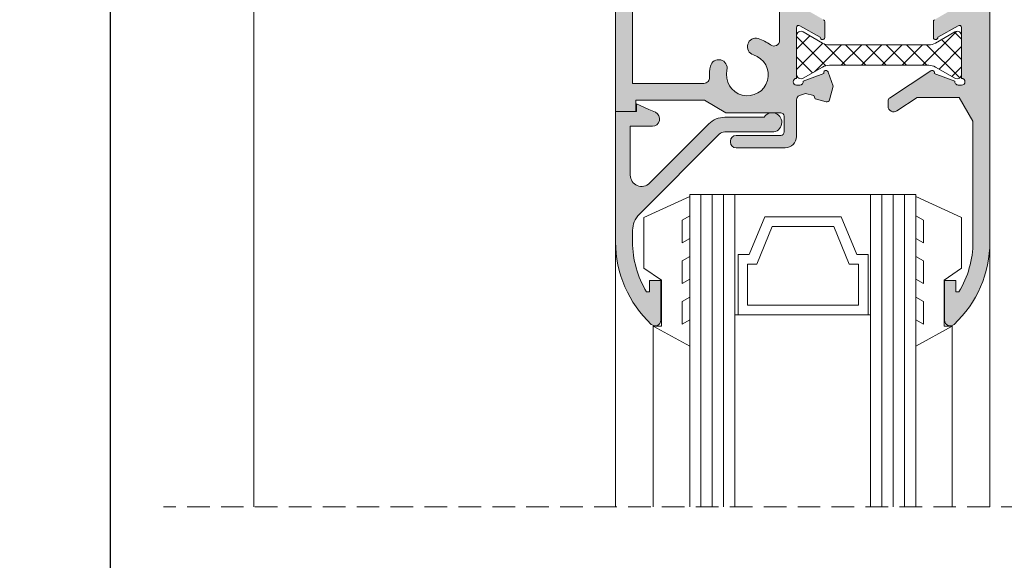
# Model space of a CAD drawing. Units: millimetres. Extents: x 4785 to 5205, y 28 to 325.
# Drawn here: x 4807 to 4851, y 132 to 156 of the extents above; entities that cross this region are included whole.
import ezdxf

# ---------------------------------------------------------------- set-up
doc = ezdxf.new("R2010")
doc.units = ezdxf.units.MM
doc.linetypes.add('TRAZOSX2', pattern=[1.5, 1, -0.5])
doc.layers.get('0').update_dxf_attribs({"lineweight": 9})
doc.layers.add('SOMBREADOS', color=18, linetype='Continuous')
doc.layers.add('VIDRO_01', color=7, linetype='Continuous', lineweight=5, true_color=0x00d900)
doc.styles.add('ROMANS', font='ROMANS.SHX', dxfattribs={"height": 2.5})
doc.dimstyles.new('1-2', dxfattribs={"dimtxt": 2.5, "dimasz": 3, "dimexe": 0.5, "dimexo": 3, "dimgap": 1, "dimtad": 1, "dimlfac": 2, "dimzin": 0, "dimdsep": 46, "dimtxsty": 'ROMANS', "dimcen": 0.1, "dimclrd": 256, "dimclre": 256, "dimclrt": 256, "dimadec": 0, "dimazin": 0, "dimtp": 0.2, "dimtm": 0.2, "dimtfac": 0.2, "dimtmove": 0, "dimatfit": 3, "dimfxl": 0, "dimtolj": 1, "dimtzin": 0, "dimarcsym": 0})

# ---------------------------------------------------------------- blocks, each defined once
blk = doc.blocks.new('*D10')
at = {"lineweight": -2}
for p, q in [((4835.284427665949, 259.7485118240318), (4805.190560596604, 259.7485118240318)), ((4805.690560596604, 256.7485118240318), (4805.690560596604, 67.82351182403114)), ((4835.180710541725, 64.82351182403113), (4805.190560596604, 64.82351182403114))]:
    blk.add_line(p, q, dxfattribs=at)
for points in [[(4805.190560596604, 256.7485118240318), (4806.190560596604, 256.7485118240318), (4805.690560596604, 259.7485118240318)], [(4805.190560596604, 67.82351182403114), (4806.190560596604, 67.82351182403114), (4805.690560596604, 64.82351182403114)]]:
    blk.add_solid(points)
at = {"layer": 'DEFPOINTS', "color": 0}
for p in [(4838.284427665949, 259.7485118240318), (4805.690560596604, 64.82351182403114), (4838.180710541725, 64.82351182403113)]:
    blk.add_point(p, dxfattribs=at)
at = {"insert": (4803.440560596604, 162.2860118240322), "char_height": 2.5, "attachment_point": 5, "rotation": 90, "style": 'ROMANS'}
blk.add_mtext('\\A1;{H}', dxfattribs=at)
blk = doc.blocks.new('*D11')
at = {"lineweight": -2}
for p, q in [((4830.505710541725, 161.9360118240311), (4810.649059817432, 161.9360118240311)), ((4811.149059817432, 158.9360118240311), (4811.149059817432, 67.82351182403114)), ((4835.180710541725, 64.82351182403113), (4810.649059817432, 64.82351182403114))]:
    blk.add_line(p, q, dxfattribs=at)
for points in [[(4810.649059817432, 158.9360118240311), (4811.649059817432, 158.9360118240311), (4811.149059817432, 161.9360118240311)], [(4810.649059817432, 67.82351182403114), (4811.649059817432, 67.82351182403114), (4811.149059817432, 64.82351182403114)]]:
    blk.add_solid(points)
at = {"layer": 'DEFPOINTS', "color": 0}
for p in [(4833.505710541725, 161.9360118240311), (4811.149059817432, 64.82351182403114), (4838.180710541725, 64.82351182403113)]:
    blk.add_point(p, dxfattribs=at)
at = {"insert": (4808.899059817432, 113.3797618240319), "char_height": 2.5, "attachment_point": 5, "rotation": 90, "style": 'ROMANS'}
blk.add_mtext('\\A1;H1', dxfattribs=at)

msp = doc.modelspace()

# ---------------------------------------------------------------- hatches: boundary and pattern name
at = {"layer": 'SOMBREADOS'}
h = msp.add_hatch(dxfattribs=at)
h.set_pattern_fill('ANSI37', color=256, scale=0.2, style=0)
h.set_pattern_definition([(45, (3345.222203603973, 1216.480017856216), (-0.4490128060534576, 0.4490128060534577), []), (135, (3345.222203603973, 1216.480017856216), (-0.4490128060534577, -0.4490128060534576), [])])
edge = h.paths.add_edge_path()
edge.add_arc((4847.352120703239, 109.0218207006972), 0.6000000000001535, 60.00000000006363, 90.0000000000651)
edge.add_line((4847.352120703237, 109.6218207006971), (4842.95930038021, 109.6218207006971))
edge.add_arc((4842.959300380209, 109.0218207006972), 0.5999999999993406, 89.99999999995657, 119.9999999999556)
edge.add_line((4842.659300380211, 109.5414359429681), (4841.805710541725, 109.0486156199402))
edge.add_arc((4841.705710541724, 109.2218207006972), 0.2000000000001876, 179.9999999999674, 299.9999999999389, ccw=False)
edge.add_line((4841.505710541725, 109.2218207006972), (4841.505710541725, 110.9218207006973))
edge.add_arc((4841.705710541724, 110.9218207006973), 0.2000000000000455, 59.99999999996402, 179.9999999999837, ccw=False)
edge.add_line((4841.805710541725, 111.0950257814541), (4842.659300380211, 110.6022054584262))
edge.add_arc((4842.959300380211, 111.1218207006962), 0.5999999999996085, 239.9999999999584, 269.9999999999566)
edge.add_line((4842.959300380211, 110.5218207006972), (4847.352120703239, 110.5218207006972))
edge.add_arc((4847.352120703237, 111.1218207006971), 0.5999999999996248, 270.0000000000434, 300.0000000000389)
edge.add_line((4847.652120703238, 110.6022054584262), (4848.505710541725, 111.0950257814541))
edge.add_arc((4848.605710541725, 110.9218207006973), 0.2000000000000551, 1.63140612130519e-11, 120.00000000003601, ccw=False)
edge.add_line((4848.805710541725, 110.9218207006973), (4848.805710541725, 109.2218207006972))
edge.add_arc((4848.605710541725, 109.2218207006972), 0.2000000000002729, -119.9999999999389, 3.26281224261038e-11, ccw=False)
edge.add_line((4848.505710541725, 109.0486156199402), (4847.652120703238, 109.5414359429681))
edge = h.paths.add_edge_path()
edge.add_arc((4847.352120703237, 104.8368275383602), 0.6000000000004114, 270.00000000002166, 300.00000000002245, ccw=False)
edge.add_line((4847.352120703237, 104.2368275383592), (4842.95930038021, 104.2368275383592))
edge.add_arc((4842.959300380211, 104.8368275383591), 0.599999999999568, 239.9999999999584, 269.9999999999566, ccw=False)
edge.add_line((4842.659300380211, 104.3172122960891), (4841.805710541725, 104.8100326191161))
edge.add_arc((4841.705710541724, 104.6368275383591), 0.2000000000001043, 59.99999999997211, 179.9999999999674)
edge.add_line((4841.505710541725, 104.6368275383591), (4841.505710541725, 102.9368275383601))
edge.add_arc((4841.705710541724, 102.9368275383601), 0.2000000000000455, 180.0000000000326, 300.0000000000279)
edge.add_line((4841.805710541725, 102.7636224576031), (4842.659300380211, 103.2564427806301))
edge.add_arc((4842.959300380209, 102.7368275383601), 0.5999999999993507, 89.99999999995657, 119.9999999999556, ccw=False)
edge.add_line((4842.959300380211, 103.3368275383591), (4847.352120703239, 103.3368275383591))
edge.add_arc((4847.352120703239, 102.7368275383601), 0.5999999999993406, 60.00000000004428, 90.00000000004343, ccw=False)
edge.add_line((4847.652120703238, 103.2564427806301), (4848.505710541725, 102.7636224576031))
edge.add_arc((4848.605710541725, 102.9368275383601), 0.2000000000001043, 239.9999999999722, 359.9999999999674)
edge.add_line((4848.805710541725, 102.9368275383601), (4848.805710541725, 104.6368275383591))
edge.add_arc((4848.605710541725, 104.6368275383591), 0.2000000000000455, 3.25689e-11, 120.0000000000279)
edge.add_line((4848.505710541725, 104.8100326191161), (4847.652120703238, 104.3172122960891))
edge = h.paths.add_edge_path()
edge.add_arc((4847.352120703237, 214.8502029473661), 0.6000000000004606, 270.00000000002166, 300.0000000000197, ccw=False)
edge.add_line((4847.352120703237, 214.2502029473651), (4842.95930038021, 214.2502029473651))
edge.add_arc((4842.959300380211, 214.850202947365), 0.5999999999999659, 239.99999999995862, 269.9999999999566, ccw=False)
edge.add_line((4842.659300380211, 214.330587705095), (4841.805710541725, 214.823408028122))
edge.add_arc((4841.705710541724, 214.6502029473652), 0.2000000000000059, 59.99999999995585, 180)
edge.add_line((4841.505710541725, 214.6502029473652), (4841.505710541725, 212.9502029473663))
edge.add_arc((4841.705710541724, 212.9502029473663), 0.1999999999998181, 180, 300.0000000000442)
edge.add_line((4841.805710541725, 212.7769978666092), (4842.659300380211, 213.269818189636))
edge.add_arc((4842.959300380209, 212.7502029473662), 0.599999999999809, 89.99999999995657, 119.9999999999554, ccw=False)
edge.add_line((4842.959300380211, 213.350202947365), (4847.352120703239, 213.350202947365))
edge.add_arc((4847.352120703239, 212.7502029473651), 0.5999999999997954, 60.00000000006622, 90.00000000006509, ccw=False)
edge.add_line((4847.652120703238, 213.269818189636), (4848.505710541725, 212.776997866609))
edge.add_arc((4848.605710541725, 212.9502029473663), 0.1999999999998922, 240.0000000000124, 360)
edge.add_line((4848.805710541725, 212.9502029473663), (4848.805710541725, 214.6502029473652))
edge.add_arc((4848.605710541725, 214.6502029473652), 0.2000000000000455, 0, 119.9999999999878)
edge.add_line((4848.505710541725, 214.823408028122), (4847.652120703238, 214.330587705095))
edge = h.paths.add_edge_path()
edge.add_arc((4847.352120703237, 219.0351961097033), 0.6000000000004606, 59.99999999998026, 89.99999999997829)
edge.add_line((4847.352120703237, 219.6351961097037), (4842.95930038021, 219.6351961097037))
edge.add_arc((4842.959300380211, 219.0351961097037), 0.5999999999999659, 90.00000000004343, 120.0000000000414)
edge.add_line((4842.659300380211, 219.5548113519742), (4841.805710541725, 219.0619910289467))
edge.add_arc((4841.705710541724, 219.2351961097036), 0.2000000000000059, 180, 300.0000000000441, ccw=False)
edge.add_line((4841.505710541725, 219.2351961097036), (4841.505710541725, 220.9351961097034))
edge.add_arc((4841.705710541724, 220.9351961097034), 0.1999999999998181, 59.999999999955776, 180, ccw=False)
edge.add_line((4841.805710541725, 221.1084011904602), (4842.659300380211, 220.6155808674328))
edge.add_arc((4842.959300380211, 221.1351961097034), 0.6000000000000668, 239.9999999999586, 269.9999999999566)
edge.add_line((4842.959300380211, 220.5351961097033), (4847.352120703239, 220.5351961097033))
edge.add_arc((4847.352120703237, 221.1351961097034), 0.6000000000000227, 270.0000000000217, 300.0000000000199)
edge.add_line((4847.652120703238, 220.6155808674328), (4848.505710541725, 221.1084011904602))
edge.add_arc((4848.605710541725, 220.9351961097034), 0.1999999999998922, 0, 119.99999999998761, ccw=False)
edge.add_line((4848.805710541725, 220.9351961097034), (4848.805710541725, 219.2351961097036))
edge.add_arc((4848.605710541725, 219.2351961097036), 0.2000000000000455, 240.0000000000122, 360, ccw=False)
edge.add_line((4848.505710541725, 219.0619910289467), (4847.652120703238, 219.5548113519742))
edge = h.paths.add_edge_path()
edge.add_arc((4847.352120703239, 168.7968207006973), 0.6000000000002028, 60.00000000006636, 90.0000000000651)
edge.add_line((4847.352120703237, 169.3968207006972), (4842.95930038021, 169.3968207006972))
edge.add_arc((4842.959300380209, 168.7968207006973), 0.5999999999997385, 89.99999999995657, 119.9999999999554)
edge.add_line((4842.659300380211, 169.3164359429682), (4841.805710541725, 168.8236156199403))
edge.add_arc((4841.705710541724, 168.9968207006971), 0.2000000000000891, 179.9999999999349, 299.9999999999552, ccw=False)
edge.add_line((4841.505710541725, 168.9968207006971), (4841.505710541725, 170.6968207006971))
edge.add_arc((4841.705710541724, 170.6968207006971), 0.1999999999998181, 59.999999999955776, 180, ccw=False)
edge.add_line((4841.805710541725, 170.8700257814542), (4842.659300380211, 170.3772054584272))
edge.add_arc((4842.959300380211, 170.8968207006972), 0.6000000000000668, 239.9999999999586, 269.9999999999566)
edge.add_line((4842.959300380211, 170.2968207006973), (4847.352120703239, 170.2968207006973))
edge.add_arc((4847.352120703237, 170.8968207006972), 0.6000000000000227, 270.0000000000217, 300.0000000000199)
edge.add_line((4847.652120703238, 170.3772054584272), (4848.505710541725, 170.8700257814542))
edge.add_arc((4848.605710541725, 170.6968207006971), 0.1999999999998922, 0, 119.99999999998761, ccw=False)
edge.add_line((4848.805710541725, 170.6968207006971), (4848.805710541725, 168.9968207006971))
edge.add_arc((4848.605710541725, 168.9968207006971), 0.2000000000002729, -119.9999999998987, 6.508571459562518e-11, ccw=False)
edge.add_line((4848.505710541725, 168.8236156199403), (4847.652120703238, 169.3164359429682))
edge = h.paths.add_edge_path()
edge.add_arc((4847.352120703239, 155.0752029473663), 0.6000000000002028, 269.99999999993486, 299.99999999993366, ccw=False)
edge.add_line((4847.352120703237, 154.4752029473661), (4842.95930038021, 154.4752029473661))
edge.add_arc((4842.959300380209, 155.0752029473651), 0.5999999999997385, 240.0000000000446, 270.0000000000434, ccw=False)
edge.add_line((4842.659300380211, 154.5555877050951), (4841.805710541725, 155.0484080281221))
edge.add_arc((4841.705710541724, 154.8752029473651), 0.2000000000000059, 59.99999999995585, 180)
edge.add_line((4841.505710541725, 154.8752029473651), (4841.505710541725, 153.1752029473662))
edge.add_arc((4841.705710541724, 153.1752029473662), 0.1999999999998181, 180, 300.0000000000442)
edge.add_line((4841.805710541725, 153.0019978666091), (4842.659300380211, 153.4948181896361))
edge.add_arc((4842.959300380209, 152.9752029473661), 0.599999999999809, 89.99999999995657, 119.9999999999554, ccw=False)
edge.add_line((4842.959300380211, 153.5752029473651), (4847.352120703239, 153.5752029473651))
edge.add_arc((4847.352120703239, 152.9752029473652), 0.5999999999997954, 60.00000000006622, 90.00000000006509, ccw=False)
edge.add_line((4847.652120703238, 153.4948181896361), (4848.505710541725, 153.0019978666091))
edge.add_arc((4848.605710541725, 153.1752029473662), 0.1999999999998922, 240.0000000000124, 360)
edge.add_line((4848.805710541725, 153.1752029473662), (4848.805710541725, 154.8752029473651))
edge.add_arc((4848.605710541725, 154.8752029473651), 0.2000000000000455, 0, 119.9999999999878)
edge.add_line((4848.505710541725, 155.0484080281221), (4847.652120703238, 154.5555877050951))
h = msp.add_hatch(color=256, dxfattribs=at)
edge = h.paths.add_edge_path(flags=16)
edge.add_line((4837.409773270494, 152.7735118240312), (4834.255710541724, 152.7735118240312))
edge.add_line((4834.255710541725, 152.7735118240312), (4834.255710541725, 171.098511824031))
edge.add_line((4834.255710541725, 171.098511824031), (4837.409773270494, 171.098511824031))
edge.add_arc((4837.409773270494, 170.8485118240321), 0.2499999999999518, -3.723124760736823, 90.00000000001143, ccw=False)
edge.add_arc((4839.330710541724, 170.7235118240321), 1.67500000000028, 176.2768752393544, 193.2341270273427)
edge.add_arc((4838.065235008607, 170.4259018862251), 0.3750000000000143, 193.2341270273278, 373.2341270273278)
edge.add_arc((4839.330710541724, 170.723511824031), 0.9249999999999692, -73.2341270273277, 193.2341270273306, ccw=False)
edge.add_arc((4839.705710541724, 169.478772895581), 0.375000000000042, 106.7658729726627, 286.7658729726827)
edge.add_arc((4839.330710541725, 170.723511824031), 1.674999999999769, 286.7658729726463, 307.6176796664054)
edge.add_arc((4840.505710541725, 169.1987167558332), 0.2499999999999246, 1.0408029993413948e-10, 127.61767966642131, ccw=False)
edge.add_line((4840.755710541725, 169.1987167558343), (4840.755710541725, 154.6733068922292))
edge.add_arc((4840.505710541725, 154.6733068922292), 0.2500000000000322, 232.3823203335993, 360, ccw=False)
edge.add_arc((4839.330710541724, 153.1485118240312), 1.675000000000004, 52.38232033356442, 73.23412702731983)
edge.add_arc((4839.705710541724, 154.393250752481), 0.375000000000042, 73.2341270273373, 253.2341270273172)
edge.add_arc((4839.330710541724, 153.1485118240312), 0.9249999999999692, -193.2341270273306, 73.23412702732747, ccw=False)
edge.add_arc((4838.065235008607, 153.4461217618373), 0.3750000000000143, 346.7658729726722, 526.7658729726721)
edge.add_arc((4839.330710541724, 153.1485118240312), 1.675000000000296, 166.7658729726571, 183.7231247606456)
edge.add_arc((4837.409773270494, 153.0235118240312), 0.2499999999999486, -90.00000000001143, 3.7231247606329134, ccw=False)
edge = h.paths.add_edge_path()
edge.add_line((4841.655773473938, 171.1782877365051), (4841.655773473938, 171.1718634854751))
edge.add_arc((4841.655773473938, 171.0218634854753), 0.1500000000001302, -7.059472000093422, 89.99999999998113, ccw=False)
edge.add_line((4841.804636341752, 171.0034285570512), (4841.802673963334, 170.9948048653791))
edge.add_line((4841.802673963334, 170.9948048653791), (4842.711846981559, 170.6626070317973))
edge.add_arc((4842.805773473939, 170.628287736504), 0.1000000000001131, 159.9284741352483, 340.960191306951)
edge.add_line((4842.900302688438, 170.595665234976), (4842.897864412342, 170.5984078138902))
edge.add_line((4842.897864412342, 170.5984078138902), (4843.131882904885, 171.2162166342052))
edge.add_line((4843.131882904885, 171.2162166342052), (4842.967188584749, 171.8308642046693))
edge.add_arc((4842.846447856464, 171.798511824031), 0.1250000000000805, 14.99999999998095, 104.9999999999171)
edge.add_line((4842.814095475826, 171.9192525523181), (4842.324492357781, 171.788063792226))
edge.add_line((4842.324492357781, 171.788063792226), (4842.2637951539, 171.6423905029121))
edge.add_line((4842.2637951539, 171.6423905029121), (4841.900517470155, 171.5450505409242))
edge.add_line((4841.900517470155, 171.5450505409242), (4841.636936079988, 171.6414728353361))
edge.add_arc((4841.705646150791, 171.829299686905), 0.2000000000000628, 178.5460594806175, 249.9066709173064, ccw=False)
edge.add_line((4841.505710541722, 171.8343743520702), (4841.505710541725, 173.4485118240311))
edge.add_arc((4841.005710541725, 173.4485118240311), 0.4999999999999999, 0, 90)
edge.add_line((4841.005710541725, 173.9485118240311), (4838.830710541724, 173.9485118240311))
edge.add_arc((4838.830710541724, 173.6985118240311), 0.25, 90, 180)
edge.add_line((4838.580710541724, 173.6985118240311), (4838.580710541724, 173.6485118240312))
edge.add_arc((4838.830710541724, 173.6485118240312), 0.25, 180, 270)
edge.add_line((4838.830710541724, 173.3985118240312), (4840.805710541725, 173.3985118240312))
edge.add_arc((4840.805710541725, 173.2485118240322), 0.1499999999997499, 0, 90.00000000004349, ccw=False)
edge.add_line((4840.955710541724, 173.2485118240322), (4840.955710541724, 172.548511824031))
edge.add_arc((4840.805710541725, 172.548511824031), 0.1500000000000057, 270.0000000000325, 360, ccw=False)
edge.add_line((4840.805710541725, 172.3985118240312), (4838.380535063548, 172.3985118240312))
edge.add_line((4838.380535063548, 172.3985118240312), (4837.430531888544, 171.848511824031))
edge.add_line((4837.430531888544, 171.848511824031), (4834.405710541724, 171.848511824031))
edge.add_line((4834.405710541725, 171.848511824031), (4834.405710541725, 172.348511824031))
edge.add_line((4834.405710541725, 172.348511824031), (4833.505710541725, 172.348511824031))
edge.add_line((4833.505710541725, 172.348511824031), (4833.505710541725, 151.5235118240312))
edge.add_line((4833.505710541725, 151.5235118240312), (4834.405710541725, 151.5235118240312))
edge.add_line((4834.405710541725, 151.5235118240312), (4834.405710541725, 152.0235118240312))
edge.add_line((4834.405710541725, 152.0235118240312), (4837.430531888545, 152.0235118240312))
edge.add_line((4837.430531888544, 152.0235118240312), (4838.380535063548, 151.473511824031))
edge.add_line((4838.380535063548, 151.473511824031), (4840.805710541725, 151.473511824031))
edge.add_arc((4840.805710541725, 151.323511824032), 0.1499999999999772, -1.737134880386293e-10, 89.99999999995657, ccw=False)
edge.add_line((4840.955710541724, 151.3235118240311), (4840.955710541724, 150.6235118240311))
edge.add_arc((4840.805710541725, 150.6235118240311), 0.1499999999997498, 269.9999999999566, 360, ccw=False)
edge.add_line((4840.805710541725, 150.473511824031), (4838.830710541724, 150.473511824031))
edge.add_arc((4838.830710541724, 150.223511824031), 0.25, 90, 180)
edge.add_line((4838.580710541724, 150.223511824031), (4838.580710541724, 150.173511824031))
edge.add_arc((4838.830710541724, 150.173511824031), 0.25, 180, 270)
edge.add_line((4838.830710541724, 149.923511824031), (4841.005710541725, 149.923511824031))
edge.add_arc((4841.005710541725, 150.423511824031), 0.4999999999999999, 270, 360)
edge.add_line((4841.505710541725, 150.423511824031), (4841.505710541725, 152.0376492958101))
edge.add_arc((4841.705646150918, 152.0427239610681), 0.2000000001284297, 110.0933291084605, 181.4539405451642, ccw=False)
edge.add_line((4841.636936079988, 152.230550812727), (4841.900517470155, 152.326973107138))
edge.add_line((4841.900517470155, 152.326973107138), (4842.2637951539, 152.2296331451512))
edge.add_line((4842.2637951539, 152.2296331451512), (4842.32449235778, 152.0839598558371))
edge.add_line((4842.324492357781, 152.0839598558371), (4842.814095475826, 151.952771095745))
edge.add_arc((4842.846447856462, 152.0735118240311), 0.1250000000000805, 255.0000000000289, 345.0000000002203)
edge.add_line((4842.967188584749, 152.0411594433942), (4843.131882904884, 152.6558070138583))
edge.add_line((4843.131882904885, 152.6558070138583), (4842.897864412342, 153.273615834172))
edge.add_line((4842.897864412342, 153.273615834172), (4842.900302688438, 153.2763584130871))
edge.add_arc((4842.805773473939, 153.2437359115581), 0.1000000000001131, 19.03980869329526, 200.0715258645069)
edge.add_line((4842.711846981559, 153.2094166162663), (4841.802673963334, 152.8772187826842))
edge.add_line((4841.802673963334, 152.8772187826842), (4841.804636341752, 152.8685950910112))
edge.add_arc((4841.655773473938, 152.8501601625883), 0.1500000000001302, -89.99999999998101, 7.059472000093422, ccw=False)
edge.add_line((4841.655773473938, 152.7001601625882), (4841.655773473938, 152.6937359115582))
edge.add_line((4841.655773473938, 152.6937359115582), (4841.505773473938, 152.6937359115582))
edge.add_arc((4841.505773500969, 152.8437359385871), 0.150000027028784, 90.02404865605052, 269.999989675218, ccw=False)
edge.add_line((4841.505710541725, 152.9937359524022), (4841.505710541735, 155.2350967962011))
edge.add_arc((4841.60564615079, 155.238684837826), 0.0999999999999719, 58.13267545219759, 182.0562377808206, ccw=False)
edge.add_line((4841.658441559306, 155.3236121293141), (4841.65847440208, 155.3236649605722))
edge.add_line((4841.65847440208, 155.3236649605722), (4842.555646238462, 154.808874501681))
edge.add_arc((4842.65564615079, 154.8090069199361), 0.0999999999999821, 180.0758700932786, 351.3174355723134)
edge.add_line((4842.754500137884, 154.7939109192851), (4842.75564615079, 154.7937359115581))
edge.add_line((4842.75564615079, 154.7937359115581), (4842.75564615079, 155.5008970500321))
edge.add_arc((4842.655646150791, 155.5008970500312), 0.0999999999997498, 2.60551e-10, 61.69453482621508)
edge.add_line((4842.703063369936, 155.5889402628782), (4842.702954293895, 155.5890445693792))
edge.add_line((4842.702954293895, 155.5890445693792), (4841.906868636885, 156.0458325380491))
edge.add_arc((4842.155710541725, 156.4795118047841), 0.50000000000044, 180, 240.15311997314092, ccw=False)
edge.add_line((4841.655710541725, 156.4795118047841), (4841.655710541725, 167.3925118432792))
edge.add_arc((4842.155710541725, 167.3925118432792), 0.500000000000074, 119.84688002681659, 179.9999999999479, ccw=False)
edge.add_line((4841.906868636885, 167.8261911100142), (4842.702954293896, 168.2829790786841))
edge.add_line((4842.702954293895, 168.2829790786841), (4842.703063369936, 168.2830833851842))
edge.add_arc((4842.655646150791, 168.3711265980312), 0.0999999999997435, 298.3054651739049, 360)
edge.add_line((4842.75564615079, 168.3711265980312), (4842.75564615079, 169.0782877365052))
edge.add_line((4842.75564615079, 169.0782877365052), (4842.754500137884, 169.078112728778))
edge.add_arc((4842.65564615079, 169.0630167281272), 0.0999999999999821, 8.682564427686675, 179.9241299067215)
edge.add_line((4842.555646238463, 169.0631491463812), (4841.658474402081, 168.5483586874911))
edge.add_line((4841.65847440208, 168.5483586874911), (4841.658441559306, 168.5484115187492))
edge.add_arc((4841.605646150791, 168.6333388102382), 0.0999999999999719, 177.9437622194397, 301.86732454766474, ccw=False)
edge.add_line((4841.505710541735, 168.6369268518622), (4841.505710541725, 170.8782876956602))
edge.add_arc((4841.505773500969, 171.028287709476), 0.150000027028784, 90.00001032478201, 269.97595134394953, ccw=False)
edge.add_line((4841.505773473938, 171.1782877365051), (4841.655773473938, 171.1782877365051))
edge = h.paths.add_edge_path()
edge.add_line((4847.608402398619, 155.5890445693792), (4847.608293322578, 155.5889402628782))
edge.add_arc((4847.655710541723, 155.5008970500312), 0.0999999999997475, 118.3054651737813, 179.9999999997395)
edge.add_line((4847.555710541725, 155.5008970500321), (4847.555710541725, 154.893735911558))
edge.add_line((4847.555710541725, 154.893735911558), (4847.555710541725, 154.7937359115581))
edge.add_line((4847.555710541725, 154.7937359115581), (4847.556856554631, 154.7939109192851))
edge.add_arc((4847.655710541725, 154.8090069199361), 0.1000000000000953, 188.6825644276768, 359.9241299067215)
edge.add_line((4847.755710454052, 154.808874501681), (4848.652882290435, 155.3236649605722))
edge.add_line((4848.652882290435, 155.3236649605722), (4848.652915133208, 155.3236121293141))
edge.add_arc((4848.705710541724, 155.238684837826), 0.0999999999999108, 0, 121.86732454784041, ccw=False)
edge.add_line((4848.805710541725, 155.238684837826), (4848.805710541725, 152.9937359115581))
edge.add_arc((4848.80563949817, 152.8437359283812), 0.1500000000012893, -90.0000000000058, 89.97286336047478, ccw=False)
edge.add_line((4848.80563949817, 152.6937359283791), (4848.655639498171, 152.6937359283802))
edge.add_line((4848.655639498171, 152.6937359283802), (4848.655639498171, 152.7001601794102))
edge.add_arc((4848.655639498168, 152.8501601794121), 0.150000000002907, 169.5130972838181, 270.0000000008956, ccw=False)
edge.add_line((4848.508145017282, 152.8774617930801), (4847.599215783341, 153.2082849792891))
edge.add_arc((4847.505710541726, 153.2437359283781), 0.1000000000030443, 339.236614788681, 483.3661530436999)
edge.add_line((4847.450711795192, 153.3272532192832), (4845.623212421923, 152.1237877603851))
edge.add_arc((4845.705710541724, 151.9985118240322), 0.1500000000002295, 123.3661530437523, 180.0000000001737)
edge.add_line((4845.555710541725, 151.9985118240311), (4845.555710541725, 151.7650257382661))
edge.add_arc((4845.805710541723, 151.7650257382661), 0.2499999999999671, 180, 303.3661530436752)
edge.add_line((4845.94320740806, 151.5562325110102), (4846.842601790626, 152.1485118240312))
edge.add_line((4846.842601790626, 152.1485118240312), (4848.700789580581, 152.1485118240312))
edge.add_line((4848.70078958058, 152.1485118240312), (4849.305710541724, 151.1007579847681))
edge.add_line((4849.305710541725, 151.1007579847681), (4849.305710541725, 145.7626134391692))
edge.add_arc((4845.055710541725, 145.7626134391692), 4.249999999999796, 328.60299015933833, 359.9999999999939, ccw=False)
edge.add_line((4848.683416984897, 143.548511824031), (4848.555710541724, 143.548511824031))
edge.add_line((4848.555710541725, 143.548511824031), (4848.555710541725, 144.048511824031))
edge.add_line((4848.555710541725, 144.048511824031), (4848.055710541725, 144.048511824031))
edge.add_line((4848.055710541725, 144.048511824031), (4848.055710541725, 142.298511824031))
edge.add_arc((4848.305710541725, 142.298511824031), 0.2500000000000521, 179.9999999998958, 313.173551107287)
edge.add_arc((4845.055710541723, 145.7626134391692), 4.999999999999988, 313.173551107265, 360.0000000000052)
edge.add_line((4850.055710541723, 145.7626134391692), (4850.055710541724, 178.1094102088941))
edge.add_arc((4845.055710541725, 178.1094102088941), 5.000000000000208, 0, 46.82644889274098)
edge.add_arc((4848.305710541725, 181.5735118240311), 0.2500000000000562, 46.82644889278547, 180)
edge.add_line((4848.055710541725, 181.5735118240311), (4848.055710541725, 179.8235118240311))
edge.add_line((4848.055710541725, 179.8235118240311), (4848.555710541725, 179.8235118240311))
edge.add_line((4848.555710541725, 179.8235118240311), (4848.555710541725, 180.3235118240311))
edge.add_line((4848.555710541725, 180.3235118240311), (4848.683416984898, 180.3235118240311))
edge.add_arc((4845.055710541725, 178.1094102088941), 4.249999999999782, 0, 31.39700984065638, ccw=False)
edge.add_line((4849.305710541725, 178.1094102088941), (4849.305710541725, 172.7712656632953))
edge.add_line((4849.305710541725, 172.7712656632953), (4848.700789580581, 171.723511824031))
edge.add_line((4848.70078958058, 171.723511824031), (4846.842601790625, 171.723511824031))
edge.add_line((4846.842601790626, 171.723511824031), (4845.94320740806, 172.3157911370522))
edge.add_arc((4845.805710541725, 172.1069979097961), 0.2499999999999671, 56.63384695638212, 179.9999999998958)
edge.add_line((4845.555710541725, 172.106997909797), (4845.555710541725, 171.8735118240311))
edge.add_arc((4845.705710541723, 171.8735118240311), 0.1499999999998075, 180, 236.6338469563814)
edge.add_line((4845.623212421922, 171.748235887678), (4847.450711795191, 170.5447704287801))
edge.add_arc((4847.505710541726, 170.628287719685), 0.1000000000028949, 236.6338469562662, 380.7633852110897)
edge.add_line((4847.599215783341, 170.6637386687742), (4848.508145017282, 170.994561854983))
edge.add_arc((4848.655639498168, 171.0218634686501), 0.1500000000029306, 89.99999999909352, 190.4869027161799, ccw=False)
edge.add_line((4848.655639498171, 171.1718634686531), (4848.655639498171, 171.1782877196831))
edge.add_line((4848.655639498171, 171.1782877196831), (4848.80563949817, 171.1782877196831))
edge.add_arc((4848.80563949817, 171.0282877196821), 0.1500000000010619, -89.97286336047478, 90.00000000000568, ccw=False)
edge.add_line((4848.805710541725, 170.8782877365052), (4848.805710541725, 168.6333388102371))
edge.add_arc((4848.705710541724, 168.6333388102371), 0.0999999999999108, 238.1326754521597, 360, ccw=False)
edge.add_line((4848.652915133207, 168.5484115187492), (4848.652882290434, 168.5483586874911))
edge.add_line((4848.652882290435, 168.5483586874911), (4847.755710454052, 169.0631491463812))
edge.add_arc((4847.655710541725, 169.0630167281272), 0.1000000000000669, 0.0758700932784938, 171.3174355723207)
edge.add_line((4847.556856554631, 169.078112728778), (4847.555710541725, 169.0782877365052))
edge.add_line((4847.555710541725, 169.0782877365052), (4847.555710541725, 168.9782877365051))
edge.add_line((4847.555710541725, 168.9782877365051), (4847.555710541725, 168.3711265980312))
edge.add_arc((4847.655710541723, 168.3711265980312), 0.099999999999776, 180, 241.6945348261095)
edge.add_line((4847.608293322577, 168.2830833851842), (4847.608402398618, 168.2829790786841))
edge.add_line((4847.608402398619, 168.2829790786841), (4848.904552446564, 167.5392579196882))
edge.add_arc((4848.655710541725, 167.1055786529532), 0.4999999999999403, 0, 60.153119973141884, ccw=False)
edge.add_line((4849.155710541725, 167.1055786529532), (4849.155710541725, 156.7664449951092))
edge.add_arc((4848.655710541725, 156.7664449951092), 0.4999999999999404, -60.15311997311579, 5.212541509536095e-11, ccw=False)
edge.add_line((4848.904552446564, 156.3327657283742), (4847.608402398619, 155.5890445693792))
h = msp.add_hatch(color=256, dxfattribs=at)
edge = h.paths.add_edge_path()
edge.add_line((4833.505710541725, 151.5235118240312), (4833.505710541725, 145.7626134391692))
edge.add_arc((4838.505710541725, 145.7626134391692), 5.000000000000114, 179.9999999999999, 226.8264488927403)
edge.add_arc((4835.255710541725, 142.298511824031), 0.2499999999999933, 226.8264488927359, 360.0000000000064)
edge.add_line((4835.505710541725, 142.298511824031), (4835.505710541725, 144.048511824031))
edge.add_line((4835.505710541725, 144.048511824031), (4835.005710541725, 144.048511824031))
edge.add_line((4835.005710541725, 144.048511824031), (4835.005710541725, 143.548511824031))
edge.add_line((4835.005710541725, 143.548511824031), (4834.87800409855, 143.548511824031))
edge.add_arc((4838.505710541725, 145.7626134391692), 4.250000000000003, 180, 211.3970098406559, ccw=False)
edge.add_line((4834.255710541725, 145.7626134391692), (4834.255710541725, 146.2742683215381))
edge.add_arc((4835.255710541725, 146.2742683215381), 0.9999999999998864, 134.9999999999976, 179.9999999999967, ccw=False)
edge.add_line((4834.548603760537, 146.981375102725), (4838.088227855259, 150.5209991974471))
edge.add_arc((4838.335715228674, 150.2735118240312), 0.3500000000001676, 89.99999999999068, 134.9999999999901, ccw=False)
edge.add_line((4838.335715228674, 150.6235118240311), (4840.430710541725, 150.6235118240311))
edge.add_arc((4840.430710541725, 151.048511824031), 0.4249999999996703, 269.9999999999004, 508.0342812491087)
edge.add_line((4840.070155414179, 151.2735118240312), (4838.335715228675, 151.2735118240312))
edge.add_arc((4838.335715228674, 150.2735118240312), 0.9999999999998864, 90.00000000000324, 135.0000000000023)
edge.add_line((4837.628608447489, 150.9806186052183), (4835.009263932317, 148.3612740900471))
edge.add_arc((4834.655710541725, 148.7148274806402), 0.5000000000000442, 180, 314.99999999999534, ccw=False)
edge.add_line((4834.155710541725, 148.7148274806402), (4834.155710541725, 150.8735118240311))
edge.add_line((4834.155710541725, 150.8735118240311), (4835.130312553441, 150.8735118240311))
edge.add_arc((4835.13031255344, 151.1985118240311), 0.3250000000000455, 270.00000000001, 425.5560452195864)
edge.add_line((4835.264798510339, 151.4943809292072), (4834.980710541725, 151.6235118240311))
edge.add_line((4834.980710541725, 151.6235118240311), (4834.430710541725, 151.8735118240311))
edge.add_line((4834.430710541725, 151.8735118240311), (4834.430710541725, 151.5235118240312))
edge.add_line((4834.430710541725, 151.5235118240312), (4833.505710541725, 151.5235118240312))

# ---------------------------------------------------------------- linework, layer by layer
for p, q in [((4817.505710541725, 189.8235118240311), (4817.505710541725, 134.048511824031)), ((4850.055710541725, 178.1094102088941), (4850.055710541723, 145.7626134391692)), ((4833.505710541725, 151.5235118240312), (4833.505710541725, 172.348511824031)), ((4834.255710541725, 152.7735118240312), (4834.255710541725, 171.098511824031)), ((4840.755710541725, 169.1987167558343), (4840.755710541725, 154.6733068922292)), ((4842.75564615079, 155.5008970500321), (4842.75564615079, 154.7937359115581)), ((4847.555710541725, 154.893735911558), (4847.555710541725, 155.5008970500321)), ((4841.505710541735, 155.2350967962011), (4841.505710541725, 152.9937359524022)), ((4841.65847440208, 155.3236649605722), (4841.658441559306, 155.3236121293141)), ((4842.555646238463, 154.808874501681), (4841.65847440208, 155.3236649605722)), ((4848.652882290435, 155.3236649605722), (4847.755710454052, 154.808874501681)), ((4848.652915133207, 155.3236121293141), (4848.652882290435, 155.3236649605722)), ((4848.805710541725, 152.9937359115581), (4848.805710541725, 155.238684837826)), ((4842.75564615079, 154.7937359115581), (4842.754500137884, 154.7939109192851)), ((4847.555710541725, 154.7937359115581), (4847.555710541725, 154.893735911558)), ((4847.556856554631, 154.7939109192851), (4847.555710541725, 154.7937359115581)), ((4842.900302688438, 153.2763584130871), (4842.897864412342, 153.273615834172)), ((4842.897864412342, 153.273615834172), (4843.131882904885, 152.6558070138583)), ((4845.623212421922, 152.1237877603851), (4847.450711795192, 153.3272532192832)), ((4841.802673963334, 152.8772187826842), (4842.711846981559, 153.2094166162663)), ((4841.804636341752, 152.8685950910112), (4841.802673963334, 152.8772187826842)), ((4847.599215783341, 153.2082849792891), (4848.508145017282, 152.8774617930801)), ((4837.409773270494, 152.7735118240312), (4834.255710541725, 152.7735118240312)), ((4841.505773473938, 152.6937359115582), (4841.655773473938, 152.6937359115582)), ((4841.655773473938, 152.6937359115582), (4841.655773473938, 152.7001601625882)), ((4843.131882904885, 152.6558070138583), (4842.967188584749, 152.0411594433942)), ((4848.655639498171, 152.7001601794102), (4848.655639498171, 152.6937359283802)), ((4848.655639498171, 152.6937359283802), (4848.80563949817, 152.6937359283791)), ((4834.405710541725, 152.0235118240312), (4834.405710541725, 151.5235118240312)), ((4837.430531888544, 152.0235118240312), (4834.405710541725, 152.0235118240312)), ((4838.380535063548, 151.473511824031), (4837.430531888544, 152.0235118240312)), ((4841.505710541725, 152.0376492958101), (4841.505710541725, 150.423511824031)), ((4841.900517470155, 152.326973107138), (4841.636936079988, 152.230550812727)), ((4842.2637951539, 152.2296331451512), (4841.900517470155, 152.326973107138)), ((4842.324492357781, 152.0839598558371), (4842.2637951539, 152.2296331451512)), ((4842.814095475826, 151.952771095745), (4842.324492357781, 152.0839598558371)), ((4845.555710541725, 151.7650257382661), (4845.555710541725, 151.9985118240311)), ((4846.842601790626, 152.1485118240312), (4845.94320740806, 151.5562325110102)), ((4848.70078958058, 152.1485118240312), (4846.842601790626, 152.1485118240312)), ((4849.305710541725, 151.1007579847681), (4848.70078958058, 152.1485118240312)), ((4834.405710541725, 151.5235118240312), (4833.505710541725, 151.5235118240312)), ((4840.805710541725, 151.473511824031), (4838.380535063548, 151.473511824031)), ((4840.955710541724, 150.6235118240311), (4840.955710541724, 151.3235118240311)), ((4849.305710541725, 145.7626134391692), (4849.305710541725, 151.1007579847681)), ((4838.580710541724, 150.173511824031), (4838.580710541724, 150.223511824031)), ((4838.830710541724, 150.473511824031), (4840.805710541725, 150.473511824031)), ((4841.005710541725, 149.923511824031), (4838.830710541724, 149.923511824031)), ((4833.505710541725, 145.7626134391692), (4833.505710541725, 134.048511824031)), ((4850.055710541725, 145.7626134391692), (4850.055710541725, 134.048511824031)), ((4848.055710541725, 144.048511824031), (4848.555710541725, 144.048511824031)), ((4848.055710541725, 142.298511824031), (4848.055710541725, 144.048511824031)), ((4848.555710541725, 144.048511824031), (4848.555710541725, 143.548511824031)), ((4848.555710541725, 143.548511824031), (4848.683416984897, 143.548511824031))]:
    msp.add_line(p, q)
at = {"color": 8}
for p, q in [((4835.167336460519, 142.035545369826), (4835.167336460519, 134.048511824031)), ((4848.394084622929, 142.035545369826), (4848.394084622929, 134.048511824031))]:
    msp.add_line(p, q, dxfattribs=at)
at = {"linetype": 'TRAZOSX2'}
msp.add_line((4877.056141414894, 134.048511824031), (4813.505710541725, 134.048511824031), dxfattribs=at)
for points in [[(4847.652120703238, 154.5555877050951, -0.1316524975873957), (4847.352120703237, 154.4752029473661), (4842.959300380211, 154.4752029473661, -0.1316524975873957), (4842.659300380211, 154.5555877050951), (4841.805710541725, 155.0484080281221, 0.5773502691896284), (4841.505710541725, 154.8752029473651), (4841.505710541725, 153.1752029473662, 0.5773502691896713), (4841.805710541725, 153.0019978666091), (4842.659300380211, 153.4948181896361, -0.1316524975873939), (4842.959300380211, 153.5752029473651), (4847.352120703239, 153.5752029473651, -0.1316524975873819), (4847.652120703238, 153.4948181896361), (4848.505710541725, 153.0019978666091, 0.5773502691896713), (4848.805710541725, 153.1752029473662), (4848.805710541725, 154.8752029473651, 0.5773502691896284), (4848.505710541725, 155.0484080281221)], [(4833.505710541725, 151.5235118240312), (4833.505710541725, 145.7626134391692, 0.2072104016650781), (4835.084657910145, 142.116190686392, 0.6567120339929926), (4835.505710541725, 142.298511824031), (4835.505710541725, 144.048511824031), (4835.005710541725, 144.048511824031), (4835.005710541725, 143.548511824031), (4834.87800409855, 143.548511824031, -0.1378588117327062), (4834.255710541725, 145.7626134391692), (4834.255710541725, 146.2742683215381, -0.1989123673796536), (4834.548603760537, 146.981375102725), (4838.08822785526, 150.5209991974471, -0.1989123673796555), (4838.335715228674, 150.6235118240311), (4840.430710541723, 150.6235118240311, 1.698243946018968), (4840.070155414179, 151.2735118240312), (4838.335715228674, 151.2735118240312, 0.1989123673796536), (4837.628608447489, 150.9806186052183), (4835.009263932317, 148.3612740900471, -0.6681786379192769), (4834.155710541725, 148.7148274806402), (4834.155710541725, 150.8735118240311), (4835.13031255344, 150.8735118240311, 0.8065816688235524), (4835.264798510339, 151.4943809292072), (4834.980710541725, 151.6235118240311), (4834.430710541725, 151.8735118240311), (4834.430710541725, 151.5235118240312)]]:
    msp.add_lwpolyline(points, format="xyb", close=True)
at = {"color": 8}
for points in [[(4835.167336460519, 142.035545369826), (4836.780710541725, 141.1548519085152), (4836.780710541725, 142.3180044593671), (4836.445795253831, 142.1246410277463), (4836.445795253831, 143.1246410277463), (4836.780710541725, 143.3180044593671), (4836.780710541725, 144.1180044593671), (4836.445795253831, 143.9246410277462), (4836.445795253831, 144.9246410277462), (4836.780710541725, 145.1180044593671), (4836.780710541725, 145.918004459367), (4836.445795253831, 145.7246410277462), (4836.445795253831, 146.7246410277462), (4836.780710541725, 146.918004459367), (4836.780710541725, 147.7673519085151), (4834.758366371574, 146.8423519085152), (4834.758366371574, 144.6025097828121), (4835.528275989432, 144.0746385372493), (4835.528275989432, 142.035545369826)], [(4838.918210541725, 142.5347745656711), (4838.780710541725, 142.5347745656711), (4838.780710541725, 147.8597745656712), (4844.780710541725, 147.8597745656712), (4844.780710541725, 142.5347745656711), (4844.668210541725, 142.5347745656711), (4844.668210541725, 145.2035245656712), (4844.168210541725, 145.2035245656712), (4843.480710541725, 146.8722745656712), (4840.105710541725, 146.8722745656712), (4839.418210541725, 145.2035245656712), (4838.918210541725, 145.2035245656712)], [(4848.394084622929, 142.035545369826), (4846.780710541725, 141.1548519085152), (4846.780710541725, 142.3180044593671), (4847.115625829619, 142.1246410277463), (4847.115625829619, 143.1246410277463), (4846.780710541725, 143.3180044593671), (4846.780710541725, 144.1180044593671), (4847.115625829619, 143.9246410277462), (4847.115625829619, 144.9246410277462), (4846.780710541725, 145.1180044593671), (4846.780710541725, 145.918004459367), (4847.115625829619, 145.7246410277462), (4847.115625829619, 146.7246410277462), (4846.780710541725, 146.918004459367), (4846.780710541725, 147.7673519085151), (4848.803054711876, 146.8423519085152), (4848.803054711876, 144.6025097828121), (4848.033145094018, 144.0746385372493), (4848.033145094018, 142.035545369826)], [(4844.668210541725, 145.2035245656712), (4844.668210541725, 142.5347745656711), (4838.918210541725, 142.5347745656711), (4838.918210541725, 145.2035245656712), (4839.418210541725, 145.2035245656712), (4840.105710541725, 146.8722745656712), (4843.480710541725, 146.8722745656712), (4844.168210541725, 145.2035245656712)], [(4844.243210541725, 144.7785245656712), (4844.243210541725, 142.9597745656711), (4839.343210541725, 142.9597745656711), (4839.343210541725, 144.7785245656712), (4839.747601505743, 144.7785245656712), (4840.435101505743, 146.447274565671), (4843.151319577706, 146.447274565671), (4843.838819577706, 144.7785245656712)]]:
    msp.add_lwpolyline(points, close=True, dxfattribs=at)
for centre, radius, start, end in [((4842.655646150791, 155.5008970500312), 0.0999999999997498, 2.605510395054913e-10, 61.69453482616797), ((4847.655710541723, 155.5008970500312), 0.0999999999997475, 118.3054651737712, 179.9999999997395), ((4841.60564615079, 155.238684837826), 0.0999999999999719, 58.1326754521244, 182.0562377808204), ((4848.705710541724, 155.238684837826), 0.0999999999999108, 0, 121.8673245478756), ((4839.705710541724, 154.393250752481), 0.375000000000042, 73.2341270273072, 253.2341270273072), ((4839.330710541724, 153.1485118240312), 1.675000000000004, 52.38232033357028, 73.2341270273072), ((4840.505710541725, 154.6733068922292), 0.2500000000000322, 232.3823203335734, 0), ((4842.65564615079, 154.8090069199361), 0.0999999999999821, 180.0758700932786, 351.3174355723155), ((4847.655710541725, 154.8090069199361), 0.1000000000000953, 188.6825644276844, 359.9241299067215), ((4838.065235008607, 153.4461217618373), 0.3750000000000143, 346.7658729726808, 166.7658729726808), ((4839.330710541724, 153.1485118240312), 0.9249999999999692, 166.7658729726808, 73.2341270273072), ((4839.330710541724, 153.1485118240312), 1.675000000000296, 166.7658729726563, 183.7231247606307), ((4842.805773473939, 153.2437359115581), 0.1000000000001131, 19.03980869325692, 200.0715258645311), ((4847.505710541726, 153.2437359283781), 0.1000000000030443, 339.2366147886572, 123.3661530437248), ((4837.409773270494, 153.0235118240312), 0.2499999999999486, 270, 3.723124760630645), ((4841.505773500969, 152.8437359385871), 0.150000027028784, 90.0240486560777, 269.999989675196), ((4841.655773473938, 152.8501601625883), 0.1500000000001302, 270, 7.05947200010201), ((4848.655639498168, 152.8501601794121), 0.150000000002907, 169.5130972838124, 270.000000000938), ((4848.80563949817, 152.8437359283812), 0.1500000000012893, 270, 89.9728633604369), ((4841.705646150918, 152.0427239610681), 0.2000000001284297, 110.0933291084418, 181.4539405451601), ((4842.846447856462, 152.0735118240311), 0.1250000000000805, 255.0000000000595, 345.000000000198), ((4845.705710541724, 151.9985118240322), 0.1500000000002295, 123.3661530437981, 180.0000000001824), ((4845.805710541723, 151.7650257382661), 0.2499999999999671, 180, 303.3661530436756), ((4840.805710541725, 151.323511824032), 0.1499999999999772, 359.9999999998176, 89.99999999989578), ((4838.830710541724, 150.223511824031), 0.25, 90, 180), ((4840.805710541725, 150.6235118240311), 0.1499999999997498, 270, 0), ((4841.005710541725, 150.423511824031), 0.4999999999999999, 270, 0), ((4838.830710541724, 150.173511824031), 0.25, 180, 270), ((4845.055710541723, 145.7626134391692), 4.999999999999988, 313.1735511072625, 0), ((4845.055710541725, 145.7626134391692), 4.249999999999796, 328.6029901593263, 0), ((4848.305710541725, 142.298511824031), 0.2500000000000521, 179.9999999998958, 313.1735511072804)]:
    msp.add_arc(centre, radius, start, end)
at = {"layer": 'VIDRO_01'}
for points in [[(4836.780710541725, 134.048511824031), (4836.780710541725, 147.8597745656712), (4838.780710541725, 147.8597745656712), (4838.780710541725, 134.048511824031)], [(4837.280710541725, 147.8597745656712), (4837.280710541725, 134.048511824031)], [(4837.780710541725, 147.8597745656712), (4837.780710541725, 134.048511824031)], [(4838.280710541725, 147.8597745656712), (4838.280710541725, 134.048511824031)], [(4844.780710541725, 134.048511824031), (4844.780710541725, 147.8597745656712), (4846.780710541725, 147.8597745656712), (4846.780710541725, 134.048511824031)], [(4845.280710541725, 147.8597745656712), (4845.280710541725, 134.048511824031)], [(4845.780710541725, 147.8597745656712), (4845.780710541725, 134.048511824031)], [(4846.280710541725, 147.8597745656712), (4846.280710541725, 134.048511824031)]]:
    msp.add_lwpolyline(points, dxfattribs=at)

# ---------------------------------------------------------------- dimensions: what is measured, and where the dimension line sits
for base, p1, text, picture, middle in [((4805.690560596604, 64.82351182403114), (4838.284427665949, 259.7485118240318), '{H}', '*D10', (4803.440560596604, 162.2860118240322)), ((4811.149059817432, 64.82351182403114), (4833.505710541725, 161.9360118240311), 'H1', '*D11', (4808.899059817432, 113.3797618240319))]:
    dim = msp.add_linear_dim(base=base, p1=p1, p2=(4838.180710541725, 64.82351182403113), angle=90, text=text, dimstyle='1-2')
    dim.commit()
    dim.dimension.update_dxf_attribs({"geometry": picture, "text_midpoint": middle})

doc.saveas('drawing.dxf')
